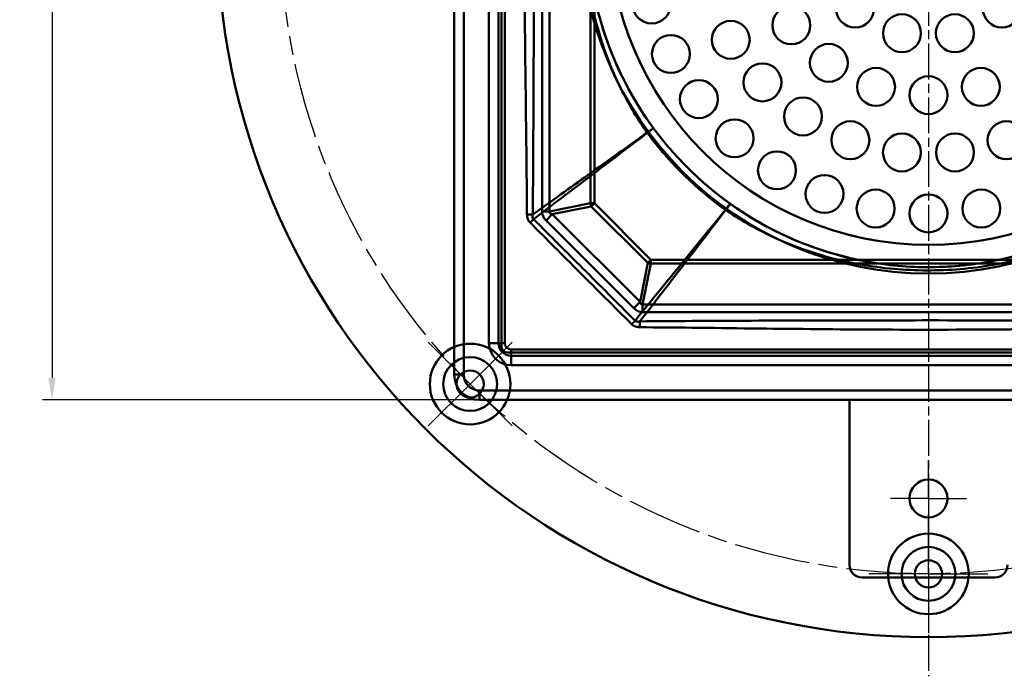
# Model space of a CAD drawing. Units: millimetres. Extents: x 97 to 374, y 46 to 534.
# Drawn here: x 104 to 260, y 46 to 150 of the extents above; entities that cross this region are included whole.
import ezdxf

# ---------------------------------------------------------------- set-up
doc = ezdxf.new("R2010")
doc.units = ezdxf.units.MM
for name, pattern in [('AM_ISO02W050', [7.5, 6, -1.5]), ('AM_ISO08W050', [18, 12, -1.5, 3, -1.5]), ('AM_ISO08W050x2', [9, 6, -0.75, 1.5, -0.75]), ('CHAIN', [0.3543, 0.2362, -0.0295, 0.0591, -0.0295])]:
    doc.linetypes.add(name, pattern=pattern)
for name, color, linetype, lineweight in [('AM_0', 7, 'Continuous', 50), ('AM_3', 2, 'AM_ISO02W050', 35), ('AM_5', 3, 'Continuous', 25), ('AM_7', 1, 'AM_ISO08W050', 25)]:
    doc.layers.add(name, color=color, linetype=linetype, lineweight=lineweight)
doc.layers.get('AM_3').off()
doc.styles.add('Note Text (ISO)', font='tahoma.ttf')
doc.dimstyles.new('Default (ISO)', dxfattribs={"dimtxt": 3.5, "dimasz": 3.5, "dimexe": 1.5, "dimexo": 0, "dimgap": 1, "dimtad": 1, "dimrnd": 1e-08, "dimtxsty": 'Note Text (ISO)', "dimcen": 0.09, "dimdle": 10, "dimclrd": 256, "dimclre": 256, "dimclrt": 256, "dimazin": 2, "dimtfac": 1.001486, "dimtmove": 0, "dimatfit": 3, "dimfxl": 0, "dimtolj": 1, "dimlwd": -1, "dimlwe": -1, "dimarcsym": 0})

# ---------------------------------------------------------------- blocks, each defined once
blk = doc.blocks.new('E9323 - Top')
at = {"layer": 'AM_0'}
for radius in [55, 54, 50.48]:
    blk.add_circle((207.92, 125.71), radius, dxfattribs=at)
blk = doc.blocks.new('E2005 - Top')
at = {"layer": 'AM_0'}
for p, q in [((332.65, 266.78), (332.65, 124.78)), ((334.15, 124.78), (334.15, 266.78)), ((338.15, 261.78), (338.15, 129.78)), ((339.65, 129.78), (339.65, 261.78)), ((340.65, 129.78), (340.65, 253.54)), ((344.16, 150.09), (345.08, 150.1)), ((344.64, 148.83), (345.19, 149.37)), ((360.71, 132.77), (361.25, 133.31)), ((362.01, 132.28), (362.02, 133.21)), ((339.65, 129.78), (338.15, 129.78)), ((339.65, 129.78), (340.65, 129.78)), ((465.41, 128.78), (341.65, 128.78)), ((341.65, 127.78), (341.65, 128.78)), ((341.65, 127.78), (341.65, 126.28)), ((473.65, 127.78), (341.65, 127.78)), ((341.65, 126.28), (473.65, 126.28)), ((332.65, 124.78), (334.15, 124.78)), ((478.65, 122.28), (336.65, 122.28)), ((336.65, 120.78), (336.65, 122.28)), ((336.65, 120.78), (478.65, 120.78))]:
    blk.add_line(p, q, dxfattribs=at)
for centre, radius in [((341.65, 129.78), 3.5), ((341.65, 129.78), 2), ((341.65, 129.78), 1), ((336.65, 124.78), 4), ((336.65, 124.78), 2.5)]:
    blk.add_arc(centre, radius, 180, 270, dxfattribs=at)
for centre, major_axis, ratio, start_param, end_param in [((363.79, 163.47), (-1.2, 1.6), 0.381479, 1.551504, 1.571272), ((363.79, 163.47), (1.19, -1.61), 0.381587, 4.695793, 4.715554), ((375.99, 151.45), (-1.56, 1.26), 0.381039, 1.589387, 1.609502), ((376, 151.45), (-1.63, 1.17), 0.38239, 1.567685, 1.587718)]:
    blk.add_ellipse(centre, major_axis=major_axis, ratio=ratio, start_param=start_param, end_param=end_param, dxfattribs=at)
for points, knots in [([(344.16, 241.46), (344.11, 236.46), (344.06, 231.46), (343.93, 220.53), (343.86, 214.6), (343.77, 202.74), (343.75, 196.81), (343.79, 184.09), (343.86, 177.29), (344.02, 163.69), (344.1, 156.89), (344.16, 150.09)], [-9.13767, -9.13767, -9.13767, -9.13767, -7.637029, -7.637029, -5.858258, -5.858258, -4.079487, -4.079487, -2.039744, -2.039744, 0, 0, 0, 0]), ([(345.08, 150.1), (345.12, 156.9), (345.17, 163.7), (345.23, 177.3), (345.24, 184.1), (345.25, 196.81), (345.25, 202.74), (345.22, 214.59), (345.2, 220.52), (345.14, 231.45), (345.11, 236.45), (345.08, 241.46)], [0, 0, 0, 0, 2.039744, 2.039744, 4.079487, 4.079487, 5.858258, 5.858258, 7.637029, 7.637029, 9.13767, 9.13767, 9.13767, 9.13767]), ([(363.16, 228.51), (361.69, 226.43), (360.38, 224.24), (356.72, 217.03), (355, 211.71), (353.44, 202.81), (353.14, 199.29), (353.14, 195.78), (353.14, 192.26), (353.44, 188.75), (355, 179.85), (356.72, 174.53), (360.38, 167.31), (361.69, 165.13), (363.16, 163.04)], [-7.101224, -7.101224, -7.101224, -7.101224, -6.325929, -6.325929, -4.632155, -4.632155, -3.551625, -3.551625, -3.551625, -2.471095, -2.471095, -0.777321, -0.777321, -0.002006, -0.002006, -0.002006, -0.002006]), ([(364.16, 163.77), (364.16, 163.77), (364.15, 163.78), (364.15, 163.78), (362.67, 165.8), (361.33, 167.91), (357.55, 174.9), (355.7, 180.08), (353.99, 188.83), (353.65, 192.31), (353.65, 195.78), (353.65, 199.25), (353.99, 202.72), (355.7, 211.48), (357.55, 216.66), (361.33, 223.65), (362.67, 225.76), (364.15, 227.77), (364.15, 227.78), (364.16, 227.78), (364.16, 227.79)], [-0.00195, -0.00195, -0.00195, -0.00195, 0, 0, 0, 0.777321, 0.777321, 2.471095, 2.471095, 3.551625, 3.551625, 3.551625, 4.632155, 4.632155, 6.325929, 6.325929, 7.10325, 7.10325, 7.10325, 7.105218, 7.105218, 7.105218, 7.105218]), ([(364.16, 163.77), (364.16, 163.77), (364.13, 163.75), (364.04, 163.69), (363.97, 163.64), (363.88, 163.57), (363.83, 163.53), (363.76, 163.48), (363.57, 163.34), (363.43, 163.24), (363.24, 163.1), (363.2, 163.07), (363.16, 163.04)], [-0.0017275, -0.0017275, -0.0017275, -0.0017275, 0.1166692, 0.1166692, 0.2333106, 0.2333106, 0.2333106, 0.3107058, 0.3107058, 0.4345379, 0.4345379, 0.4680559, 0.4680559, 0.4680559, 0.4680559]), ([(363.18, 163.01), (363.22, 163.04), (363.26, 163.07), (363.45, 163.21), (363.59, 163.31), (363.78, 163.46), (363.84, 163.51), (363.9, 163.55), (363.98, 163.62), (364.05, 163.67), (364.14, 163.75), (364.16, 163.77), (364.16, 163.77)], [-0.4680559, -0.4680559, -0.4680559, -0.4680559, -0.4345379, -0.4345379, -0.3107058, -0.3107058, -0.2333106, -0.2333106, -0.2333106, -0.1166692, -0.1166692, 0.0017275, 0.0017275, 0.0017275, 0.0017275]), ([(376.29, 151.82), (376.28, 151.82), (376.28, 151.83), (376.27, 151.83), (375.11, 152.66), (373.99, 153.53), (371.81, 155.36), (370.76, 156.32), (369.75, 157.31), (368.74, 158.31), (367.76, 159.35), (365.9, 161.5), (365.01, 162.61), (364.17, 163.75), (364.17, 163.76), (364.16, 163.76), (364.16, 163.77)], [-0.00198, -0.00198, -0.00198, -0.00198, 0, 0, 0, 0.442307, 0.442307, 0.884613, 0.884613, 0.884613, 1.3269, 1.3269, 1.769187, 1.769187, 1.769187, 1.771135, 1.771135, 1.771135, 1.771135]), ([(363.16, 163.04), (360.06, 160.84), (356.97, 158.63), (350.95, 154.32), (348.01, 152.21), (345.08, 150.1)], [-2.465333, -2.465333, -2.465333, -2.465333, -1.232666, -1.232666, -0.057042, -0.057042, -0.057042, -0.057042]), ([(345.19, 149.37), (348.16, 151.62), (351.14, 153.87), (357.13, 158.41), (360.16, 160.71), (363.18, 163.01)], [0.022448, 0.022448, 0.022448, 0.022448, 1.232666, 1.232666, 2.465333, 2.465333, 2.465333, 2.465333]), ([(363.18, 163.01), (364.05, 161.85), (364.96, 160.72), (366.86, 158.53), (367.86, 157.47), (368.9, 156.45), (369.93, 155.43), (371.01, 154.45), (373.23, 152.57), (374.37, 151.68), (375.54, 150.83)], [-1.767186, -1.767186, -1.767186, -1.767186, -1.3269, -1.3269, -0.884613, -0.884613, -0.884613, -0.442307, -0.442307, -0.002037, -0.002037, -0.002037, -0.002037]), ([(376.29, 151.82), (376.28, 151.82), (376.25, 151.78), (376.11, 151.61), (375.99, 151.45), (375.76, 151.12), (375.65, 150.98), (375.54, 150.83)], [-0.468395, -0.468395, -0.468395, -0.468395, -0.3119418, -0.3119418, -0.1199776, -0.1199776, 0, 0, 0, 0]), ([(375.58, 150.81), (375.68, 150.96), (375.79, 151.1), (376.02, 151.43), (376.13, 151.59), (376.26, 151.77), (376.29, 151.82), (376.29, 151.82)], [0, 0, 0, 0, 0.1199776, 0.1199776, 0.3119418, 0.3119418, 0.468395, 0.468395, 0.468395, 0.468395]), ([(375.58, 150.81), (377.62, 149.42), (379.75, 148.18), (386.88, 144.66), (392.16, 143), (401.02, 141.52), (404.54, 141.24), (408.05, 141.27), (411.57, 141.29), (415.08, 141.62), (423.92, 143.24), (429.19, 144.98), (436.27, 148.61), (438.38, 149.88), (440.38, 151.29)], [-7.018186, -7.018186, -7.018186, -7.018186, -6.267919, -6.267919, -4.590536, -4.590536, -3.510054, -3.510054, -3.510054, -2.43003, -2.43003, -0.749367, -0.749367, -0.002045, -0.002045, -0.002045, -0.002045]), ([(439.66, 152.29), (439.65, 152.28), (439.65, 152.28), (439.64, 152.28), (437.7, 150.85), (435.67, 149.55), (428.82, 145.81), (423.69, 143.93), (414.99, 142.17), (411.52, 141.81), (408.05, 141.78), (404.58, 141.75), (401.1, 142.06), (392.39, 143.7), (387.24, 145.49), (380.33, 149.13), (378.27, 150.4), (376.3, 151.81), (376.3, 151.81), (376.29, 151.82), (376.29, 151.82)], [-0.001988, -0.001988, -0.001988, -0.001988, 0, 0, 0, 0.749367, 0.749367, 2.43003, 2.43003, 3.510054, 3.510054, 3.510054, 4.590536, 4.590536, 6.267919, 6.267919, 7.020216, 7.020216, 7.020216, 7.022196, 7.022196, 7.022196, 7.022196]), ([(344.16, 150.09), (344.16, 150.04), (344.17, 149.99), (344.18, 149.75), (344.22, 149.57), (344.33, 149.27), (344.39, 149.14), (344.52, 148.96), (344.58, 148.89), (344.64, 148.83)], [0, 0, 0, 0, 0.0160445, 0.0160445, 0.0705149, 0.0705149, 0.1124153, 0.1124153, 0.138603, 0.138603, 0.138603, 0.138603]), ([(345.19, 149.37), (345.15, 149.4), (345.12, 149.43), (345.06, 149.53), (345.04, 149.6), (345.01, 149.77), (345.02, 149.88), (345.06, 150.03), (345.07, 150.07), (345.08, 150.1)], [-0.138603, -0.138603, -0.138603, -0.138603, -0.1124153, -0.1124153, -0.0705149, -0.0705149, -0.0160445, -0.0160445, 0, 0, 0, 0]), ([(375.54, 150.83), (373.14, 147.89), (370.73, 144.95), (365.97, 139.11), (363.61, 136.21), (361.25, 133.31)], [-2.465103, -2.465103, -2.465103, -2.465103, -1.232552, -1.232552, -0.019037, -0.019037, -0.019037, -0.019037]), ([(362.02, 133.21), (364.23, 136.06), (366.43, 138.92), (370.95, 144.78), (373.26, 147.79), (375.57, 150.81)], [0.059568, 0.059568, 0.059568, 0.059568, 1.232552, 1.232552, 2.465103, 2.465103, 2.465103, 2.465103]), ([(375.54, 150.83), (375.54, 150.83), (375.54, 150.83), (375.54, 150.83), (375.54, 150.83), (375.54, 150.83)], [-0.0004218082, -0.0004218082, -0.0004218082, -0.0004218082, -0.0002109041, -0.0002109041, 0, 0, 0, 0]), ([(375.57, 150.81), (375.57, 150.81), (375.58, 150.81), (375.58, 150.81), (375.58, 150.81), (375.58, 150.81)], [0, 0, 0, 0, 0.0002109041, 0.0002109041, 0.0004218082, 0.0004218082, 0.0004218082, 0.0004218082]), ([(344.64, 148.83), (347.24, 146.23), (349.83, 143.63), (355.19, 138.27), (357.95, 135.52), (360.71, 132.77)], [-2.271934, -2.271934, -2.271934, -2.271934, -1.169707, -1.169707, 0, 0, 0, 0]), ([(361.25, 133.31), (358.5, 136.07), (355.74, 138.83), (350.39, 144.18), (347.79, 146.78), (345.19, 149.37)], [0, 0, 0, 0, 1.169707, 1.169707, 2.271934, 2.271934, 2.271934, 2.271934]), ([(360.71, 132.77), (360.77, 132.71), (360.83, 132.65), (361.09, 132.46), (361.32, 132.37), (361.71, 132.3), (361.86, 132.28), (362.01, 132.28)], [0, 0, 0, 0, 0.0248883, 0.0248883, 0.0972401, 0.0972401, 0.14246, 0.14246, 0.14246, 0.14246]), ([(362.02, 133.21), (361.92, 133.18), (361.82, 133.16), (361.58, 133.14), (361.44, 133.16), (361.31, 133.25), (361.28, 133.28), (361.25, 133.31)], [-0.14246, -0.14246, -0.14246, -0.14246, -0.0972401, -0.0972401, -0.0248883, -0.0248883, 0, 0, 0, 0]), ([(453.33, 133.21), (445.74, 133.25), (438.15, 133.3), (422.98, 133.36), (415.4, 133.37), (395.3, 133.37), (382.77, 133.34), (367.49, 133.25), (364.75, 133.23), (362.02, 133.21)], [0, 0, 0, 0, 2.275606, 2.275606, 4.551212, 4.551212, 8.312697, 8.312697, 9.133108, 9.133108, 9.133108, 9.133108]), ([(362.01, 132.28), (364.74, 132.25), (367.48, 132.23), (382.75, 132.06), (395.29, 131.88), (415.41, 131.89), (423, 131.96), (438.17, 132.13), (445.75, 132.22), (453.34, 132.29)], [-9.133108, -9.133108, -9.133108, -9.133108, -8.312697, -8.312697, -4.551212, -4.551212, -2.275606, -2.275606, 0, 0, 0, 0])]:
    blk.add_open_spline(points, degree=3, knots=knots, dxfattribs=at)
for points in [[(363.16, 163.04), (363.16, 163.04), (363.16, 163.04), (363.16, 163.04)], [(363.18, 163.01), (363.18, 163.01), (363.18, 163.01), (363.18, 163.01)]]:
    blk.add_open_spline(points, degree=3, dxfattribs=at)
blk = doc.blocks.new('E9325 - Top')
at = {"layer": 'AM_0'}
for p, q in [((195.42, 24.64), (195.42, 50.71)), ((218.42, 22.64), (197.42, 22.64))]:
    blk.add_line(p, q, dxfattribs=at)
blk.add_circle((207.92, 35.14), 3, dxfattribs=at)
for centre, start, end in [((197.42, 24.64), 180, 270), ((218.42, 24.64), 270, 0)]:
    blk.add_arc(centre, 2, start, end, dxfattribs=at)
at = {"layer": 'AM_7', "linetype": 'AM_ISO08W050x2'}
for q in [(207.92, 41.14), (201.92, 35.14), (207.92, 29.14), (213.92, 35.14)]:
    blk.add_line((207.92, 35.14), q, dxfattribs=at)
blk = doc.blocks.new('E9321 - Top')
at = {"layer": 'AM_0'}
for name, p in [('E2005 - Top', (665.54, 90.04)), ('E9323 - Top', (865.27, 160.1))]:
    blk.add_blockref(name, p, dxfattribs=at)
at = {"layer": 'AM_3'}
blk.add_blockref('E9325 - Top', (865.27, 160.1), dxfattribs=at)
blk = doc.blocks.new('E2030 - Top')
at = {"layer": 'AM_0'}
for p, q in [((960.58, 358.38), (960.58, 224.98)), ((1094.78, 359.18), (961.38, 359.18)), ((981.48, 352.16), (967.6, 338.28)), ((982.46, 351.18), (981.48, 352.16)), ((1073.27, 352.79), (982.88, 352.79)), ((982.88, 352.79), (982.88, 351.6)), ((968.58, 337.3), (982.46, 351.18)), ((982.46, 351.18), (983.69, 345)), ((982.88, 351.6), (1073.27, 351.6)), ((984.18, 345.11), (982.88, 351.6)), ((983.69, 345), (974.76, 336.07)), ((975.25, 335.58), (984.18, 344.51)), ((983.69, 345), (984.18, 344.51)), ((1071.97, 345.11), (984.18, 345.11)), ((984.18, 344.51), (984.18, 345.11)), ((984.18, 344.51), (1071.97, 344.51)), ((968.58, 337.3), (967.6, 338.28)), ((966.97, 336.88), (966.97, 246.49)), ((968.16, 336.88), (966.97, 336.88)), ((968.16, 246.49), (968.16, 336.88)), ((968.16, 336.88), (974.65, 335.58)), ((974.76, 336.07), (968.58, 337.3)), ((974.65, 335.58), (975.25, 335.58)), ((974.65, 335.58), (974.65, 247.79)), ((975.25, 335.58), (974.76, 336.07)), ((975.25, 247.79), (975.25, 335.58))]:
    blk.add_line(p, q, dxfattribs=at)
for centre in [(1015.62, 335.45), (1007.79, 332.41), (1000.66, 327.99), (1010.03, 322.95), (994.45, 322.34), (1003.3, 317.94), (989.39, 315.64), (1012.32, 313.37), (997.91, 311.52), (985.65, 308.12), (1006.39, 307.44), (994.15, 304.03), (1014.98, 303.29), (983.35, 300.04), (1002.59, 299.97), (992.22, 295.88), (1011.08, 295.87), (982.58, 291.68), (1001.28, 291.68), (992.22, 287.49), (1011.08, 287.5), (983.35, 283.32), (1002.59, 283.4), (994.15, 279.34), (1014.98, 280.08)]:
    blk.add_circle(centre, 3, dxfattribs=at)
blk.add_arc((961.38, 358.38), 0.8, 90, 180, dxfattribs=at)
for centre, major_axis, ratio, start_param, end_param in [((986.54, 332.65), (-4.01, 20.11), 0.292657, 6.224925, 6.476144), ((986.54, 332.65), (-3.78, 18.96), 0.10346, 6.224925, 6.476144), ((984.18, 344.51), (-1.96, -0.39), 0.292657, 4.654129, 4.905348), ((987.11, 333.22), (-20.11, 4.01), 0.292657, 6.090227, 6.341446), ((987.11, 333.22), (-18.96, 3.78), 0.10346, 6.090227, 6.341446), ((975.25, 335.58), (-0.39, -1.96), 0.292657, 4.51943, 4.770649)]:
    blk.add_ellipse(centre, major_axis=major_axis, ratio=ratio, start_param=start_param, end_param=end_param, dxfattribs=at)
blk = doc.blocks.new('*D47')
at = {"layer": 'AM_5'}
for p, q in [((248.03, 239.91), (107.94, 239.91)), ((109.44, 236.41), (109.44, 93.41)), ((248.03, 89.91), (107.94, 89.91))]:
    blk.add_line(p, q, dxfattribs=at)
for points in [[(108.86, 236.41), (110.02, 236.41), (109.44, 239.91)], [(108.86, 93.41), (110.02, 93.41), (109.44, 89.91)]]:
    blk.add_solid(points, dxfattribs=at)
at = {"layer": 'Defpoints', "color": 0}
for p in [(248.03, 239.91), (109.44, 89.91), (248.03, 89.91)]:
    blk.add_point(p, dxfattribs=at)
at = {"layer": 'AM_5', "insert": (106.62, 164.91), "char_height": 3.5, "attachment_point": 5, "rotation": 90, "style": 'Note Text (ISO)'}
blk.add_mtext('\\A1;{\\Famgdt|c0;o}150', dxfattribs=at)

msp = doc.modelspace()

# ---------------------------------------------------------------- linework, layer by layer
at = {"layer": 'AM_0'}
for centre, radius in [((248.035, 164.909), 112.5), ((175.556, 92.43), 6.378), ((175.556, 92.43), 4.257), ((175.556, 92.43), 2.15), ((248.035, 62.409), 6.378), ((248.035, 62.409), 4.257), ((248.035, 62.409), 2.15)]:
    msp.add_circle(centre, radius, dxfattribs=at)
at = {"layer": 'AM_7', "linetype": 'CHAIN', "ltscale": 23.990969}
msp.add_line((248.035, 282.259), (248.035, 46.209), dxfattribs=at)
at = {"layer": 'AM_7'}
for p, q in [((175.556, 92.43), (168.925, 99.062)), ((175.556, 92.43), (182.188, 99.062)), ((175.556, 92.43), (168.925, 85.799)), ((175.556, 92.43), (182.188, 85.799)), ((248.035, 62.409), (248.035, 71.787)), ((248.035, 62.409), (238.656, 62.409)), ((248.035, 62.409), (248.035, 53.03)), ((248.035, 62.409), (257.413, 62.409))]:
    msp.add_line(p, q, dxfattribs=at)
msp.add_circle((248.035, 164.909), 102.5, dxfattribs=at)

# ---------------------------------------------------------------- block references
at = {"layer": 'AM_0'}
msp.add_blockref('E9321 - Top', (-825.152, -120.906), dxfattribs=at)
at = {"layer": 'AM_0', "rotation": 90}
msp.add_blockref('E2030 - Top', (539.719, -863.167), dxfattribs=at)

# ---------------------------------------------------------------- dimensions: what is measured, and where the dimension line sits
at = {"layer": 'AM_5'}
dim = msp.add_linear_dim(base=(109.441, 89.909), p1=(248.035, 239.909), p2=(248.035, 89.909), angle=90, dimstyle='Default (ISO)', override={"dimpost": '{\\Famgdt|c0;o}<>', "dimtofl": 0, "dimatfit": 1}, dxfattribs=at)
dim.commit()
dim.dimension.update_dxf_attribs({"geometry": '*D47', "text_midpoint": (106.619, 164.909)})

doc.saveas('drawing.dxf')
